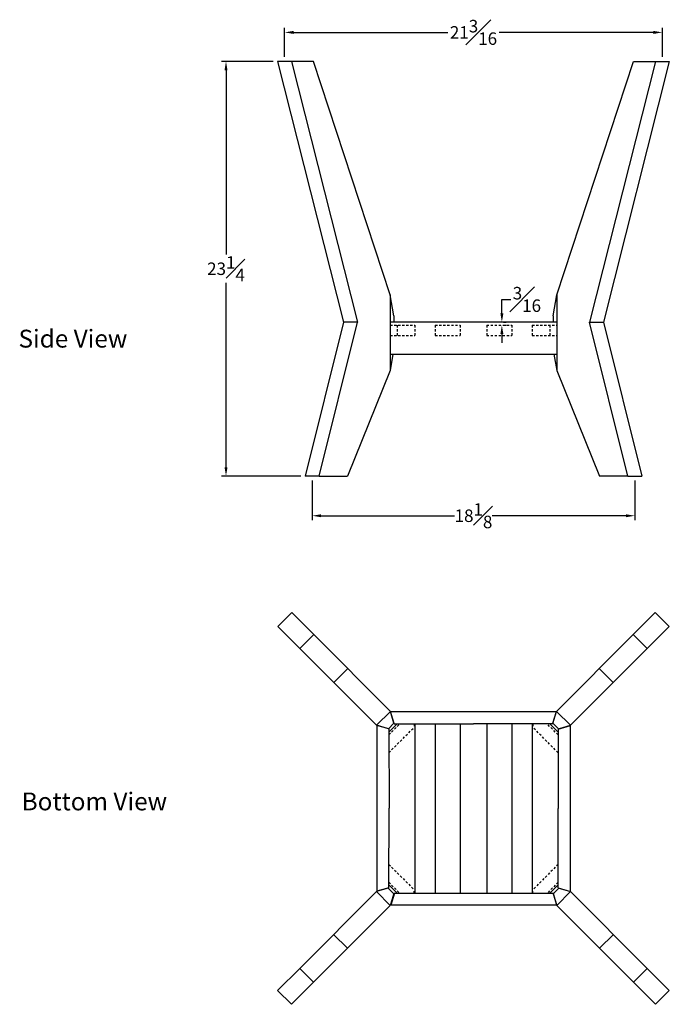
# Model space of a CAD drawing. Units: inches. Extents: x -3 to 70, y -27 to 102.
# Drawn here: x 12 to 49, y -27 to 28 of the extents above; entities that cross this region are included whole.
import ezdxf

# ---------------------------------------------------------------- set-up
doc = ezdxf.new("R2010")
doc.units = ezdxf.units.IN
doc.header["$MEASUREMENT"] = 0
doc.linetypes.add('HIDDEN2', pattern=[0.1875, 0.125, -0.0625])
doc.layers.add('Hidden', color=7, linetype='HIDDEN2')
doc.styles.get("Standard").update_dxf_attribs({"font": 'arial.ttf', "height": 0.7})
doc.dimstyles.new('New OWP', dxfattribs={"dimtxt": 0.7, "dimasz": 0.5, "dimexe": 0.25, "dimexo": 0.25, "dimgap": 0.09, "dimtad": 0, "dimtih": 1, "dimtoh": 1, "dimdec": 4, "dimrnd": 0.0625, "dimzin": 0, "dimdsep": 46, "dimlunit": 5, "dimtxsty": 'Standard', "dimcen": 0, "dimadec": 0, "dimazin": 0, "dimtfac": 1, "dimtdec": 4, "dimtofl": 0, "dimtmove": 0, "dimatfit": 3, "dimfxl": 1, "dimfrac": 1, "dimtolj": 1, "dimtzin": 0, "dimarcsym": 0})

# ---------------------------------------------------------------- blocks, each defined once
blk = doc.blocks.new('*D93')
at = {"color": 0, "lineweight": -2, "transparency": 16777216}
for p, q in [((39.153, 11.916), (39.153, 12.695)), ((39.153, 12.695), (39.653, 12.695)), ((39.253, 11.416), (39.403, 11.416)), ((39.253, 11.256), (39.403, 11.256)), ((39.153, 10.756), (39.153, 10.256))]:
    blk.add_line(p, q, dxfattribs=at)
at = {"color": 0, "transparency": 16777216}
for points in [[(39.07, 11.916), (39.237, 11.916), (39.153, 11.416)], [(39.07, 10.756), (39.237, 10.756), (39.153, 11.256)]]:
    blk.add_solid(points, dxfattribs=at)
at = {"layer": 'Defpoints', "color": 0, "transparency": 16777216}
for p in [(39.003, 11.416), (39.003, 11.256), (39.153, 11.416)]:
    blk.add_point(p, dxfattribs=at)
at = {"color": 0, "transparency": 16777216, "insert": (40.557, 12.695), "char_height": 0.7, "attachment_point": 5}
blk.add_mtext('\\A1;{\\H1.000000x;\\S3#16;}', dxfattribs=at)
blk = doc.blocks.new('*D100')
at = {"color": 0, "lineweight": -2, "transparency": 16777216}
for p, q in [((26.963, 26.29), (26.963, 27.914)), ((27.463, 27.664), (36.127, 27.664)), ((47.659, 27.664), (38.994, 27.664)), ((48.159, 26.29), (48.159, 27.914))]:
    blk.add_line(p, q, dxfattribs=at)
at = {"color": 0, "transparency": 16777216}
for points in [[(27.463, 27.747), (27.463, 27.58), (26.963, 27.664)], [(47.659, 27.747), (47.659, 27.58), (48.159, 27.664)]]:
    blk.add_solid(points, dxfattribs=at)
at = {"layer": 'Defpoints', "color": 0, "transparency": 16777216}
for p in [(48.159, 27.664), (26.963, 26.04), (48.159, 26.04)]:
    blk.add_point(p, dxfattribs=at)
at = {"color": 0, "transparency": 16777216, "insert": (37.561, 27.664), "char_height": 0.7, "attachment_point": 5}
blk.add_mtext('\\A1;21{\\H1.000000x;\\S3#16;}', dxfattribs=at)
blk = doc.blocks.new('*D101')
at = {"color": 0, "lineweight": -2, "transparency": 16777216}
for p, q in [((28.509, 2.54), (28.509, 0.32)), ((46.612, 2.54), (46.612, 0.32)), ((29.009, 0.57), (36.504, 0.57)), ((46.112, 0.57), (38.617, 0.57))]:
    blk.add_line(p, q, dxfattribs=at)
at = {"color": 0, "transparency": 16777216}
for points in [[(29.009, 0.653), (29.009, 0.486), (28.509, 0.57)], [(46.112, 0.653), (46.112, 0.486), (46.612, 0.57)]]:
    blk.add_solid(points, dxfattribs=at)
at = {"layer": 'Defpoints', "color": 0, "transparency": 16777216}
for p in [(28.509, 2.79), (46.612, 2.79), (46.612, 0.57)]:
    blk.add_point(p, dxfattribs=at)
at = {"color": 0, "transparency": 16777216, "insert": (37.561, 0.57), "char_height": 0.7, "attachment_point": 5}
blk.add_mtext('\\A1;18{\\H1.000000x;\\S1#8;}', dxfattribs=at)
blk = doc.blocks.new('*D102')
at = {"color": 0, "lineweight": -2, "transparency": 16777216}
for p, q in [((26.324, 26.04), (23.426, 26.04)), ((23.676, 25.54), (23.676, 15.212)), ((23.676, 3.29), (23.676, 13.617)), ((27.871, 2.79), (23.426, 2.79))]:
    blk.add_line(p, q, dxfattribs=at)
at = {"color": 0, "transparency": 16777216}
for points in [[(23.593, 25.54), (23.76, 25.54), (23.676, 26.04)], [(23.593, 3.29), (23.76, 3.29), (23.676, 2.79)]]:
    blk.add_solid(points, dxfattribs=at)
at = {"layer": 'Defpoints', "color": 0, "transparency": 16777216}
for p in [(26.574, 26.04), (23.676, 2.79), (28.121, 2.79)]:
    blk.add_point(p, dxfattribs=at)
at = {"color": 0, "transparency": 16777216, "insert": (23.676, 14.415), "char_height": 0.7, "attachment_point": 5}
blk.add_mtext('\\A1;23{\\H1.000000x;\\S1#4;}', dxfattribs=at)

msp = doc.modelspace()

# ---------------------------------------------------------------- linework, layer by layer
for p, q in [((27.35154, 26.03986), (26.57372, 26.03986)), ((26.57372, 26.03986), (30.27543, 11.41486)), ((27.35154, 26.03986), (31.05324, 11.41486)), ((28.58898, 26.03986), (27.35154, 26.03986)), ((32.88995, 12.95586), (28.58898, 26.03986)), ((42.23131, 12.95586), (46.53228, 26.03986)), ((47.76972, 26.03986), (44.06802, 11.41486)), ((48.54754, 26.03986), (44.84583, 11.41486)), ((46.53228, 26.03986), (47.76972, 26.03986)), ((47.76972, 26.03986), (48.54754, 26.03986)), ((32.88995, 12.95586), (32.88995, 8.70586)), ((33.08618, 11.77803), (32.88995, 12.95586)), ((42.03508, 11.77803), (42.23131, 12.95586)), ((42.23131, 12.95586), (42.23131, 8.70586)), ((33.08618, 11.77803), (33.08618, 11.41601)), ((42.03508, 11.77803), (42.03508, 11.41601)), ((30.27543, 11.41486), (28.12052, 2.78986)), ((28.89834, 2.78986), (31.05324, 11.41486)), ((31.05324, 11.41486), (30.27543, 11.41486)), ((42.23131, 11.41601), (32.88995, 11.41601)), ((46.22292, 2.78986), (44.06802, 11.41486)), ((44.06802, 11.41486), (44.84583, 11.41486)), ((44.84583, 11.41486), (47.00074, 2.78986)), ((32.88995, 9.63401), (42.23131, 9.63401)), ((33.04458, 9.63401), (32.88995, 8.70586)), ((42.07668, 9.63401), (42.23131, 8.70586)), ((32.88995, 8.70586), (30.48933, 2.78986)), ((42.23131, 8.70586), (44.63193, 2.78986)), ((28.89834, 2.78986), (28.12052, 2.78986)), ((28.89834, 2.78986), (30.48933, 2.78986)), ((46.22292, 2.78986), (44.63193, 2.78986)), ((46.22292, 2.78986), (47.00074, 2.78986)), ((26.58739, -5.6352), (27.36521, -4.85739)), ((27.36521, -4.85739), (28.60265, -6.09482)), ((47.75605, -4.85739), (46.51861, -6.09482)), ((48.53386, -5.6352), (47.75605, -4.85739)), ((26.58739, -5.6352), (27.82483, -6.87264)), ((48.53386, -5.6352), (47.29643, -6.87264)), ((27.82483, -6.87264), (28.60265, -6.09482)), ((32.90363, -10.3958), (28.60265, -6.09482)), ((42.21763, -10.3958), (46.51861, -6.09482)), ((47.29643, -6.87264), (46.51861, -6.09482)), ((27.82483, -6.87264), (32.12581, -11.17362)), ((47.29643, -6.87264), (42.99545, -11.17362)), ((29.72518, -8.77299), (30.503, -7.99517)), ((45.39608, -8.77299), (44.61826, -7.99517)), ((32.12581, -11.17362), (32.90363, -10.3958)), ((33.09985, -11.05518), (32.90363, -10.3958)), ((32.91232, -10.40829), (42.20894, -10.40829)), ((33.11172, -11.0857), (32.91232, -10.40829)), ((42.00954, -11.0857), (42.20894, -10.40829)), ((42.00954, -11.0857), (42.20894, -10.40829)), ((42.02141, -11.05518), (42.21763, -10.3958)), ((42.99545, -11.17362), (42.21763, -10.3958)), ((32.78519, -11.36984), (32.12581, -11.17362)), ((32.1383, -11.18231), (32.1383, -20.47894)), ((32.81571, -11.38171), (32.1383, -11.18231)), ((33.09985, -11.05518), (32.78519, -11.36984)), ((33.27963, -11.09429), (32.81063, -11.56329)), ((32.8159, -11.38177), (32.8243, -15.83062)), ((33.11178, -11.08589), (37.56063, -11.09429)), ((34.26663, -11.09429), (34.26663, -20.59429)), ((35.41813, -11.09429), (35.41813, -20.59429)), ((36.81813, -11.09429), (36.81813, -20.59429)), ((42.00948, -11.08589), (37.56063, -11.09429)), ((38.30313, -11.09429), (38.30313, -20.59429)), ((39.70313, -11.09429), (39.70313, -20.59429)), ((40.85463, -11.09429), (40.85463, -20.59429)), ((41.84163, -11.09429), (42.31063, -11.56329)), ((42.02141, -11.05518), (42.33607, -11.36984)), ((42.30555, -11.38171), (42.98296, -11.18231)), ((42.31903, -11.39544), (42.31063, -15.84429)), ((42.31922, -11.39538), (42.99663, -11.19598)), ((42.33607, -11.36984), (42.99545, -11.17362)), ((42.99663, -20.49261), (42.99663, -11.19598)), ((32.8159, -20.27948), (32.8243, -15.83062)), ((42.31903, -20.29315), (42.31063, -15.84429)), ((32.77151, -20.30508), (32.11214, -20.5013)), ((32.80204, -20.2932), (32.12463, -20.49261)), ((32.80204, -20.2932), (32.12463, -20.49261)), ((32.81571, -20.27953), (32.1383, -20.47894)), ((32.77151, -20.30508), (33.08618, -20.61974)), ((33.27963, -20.59429), (32.81063, -20.12529)), ((41.84163, -20.59429), (42.31063, -20.12529)), ((42.34975, -20.30508), (42.03508, -20.61974)), ((42.31922, -20.2932), (42.99663, -20.49261)), ((42.31922, -20.2932), (42.99663, -20.49261)), ((42.34975, -20.30508), (43.00912, -20.5013)), ((32.11214, -20.5013), (27.81116, -24.80227)), ((32.88995, -21.27911), (32.11214, -20.5013)), ((33.08618, -20.61974), (32.88995, -21.27911)), ((33.09805, -20.58921), (32.89864, -21.26662)), ((33.09805, -20.58921), (32.89864, -21.26662)), ((33.12539, -20.58921), (32.92599, -21.26662)), ((33.12545, -20.58902), (42.02321, -20.58921)), ((42.02321, -20.58921), (42.22262, -21.26662)), ((42.02321, -20.58921), (42.22262, -21.26662)), ((42.03508, -20.61974), (42.23131, -21.27911)), ((42.23131, -21.27911), (43.00912, -20.5013)), ((43.00912, -20.5013), (47.3101, -24.80227)), ((28.58898, -25.58009), (32.88995, -21.27911)), ((42.22262, -21.26662), (32.92599, -21.26662)), ((46.53228, -25.58009), (42.23131, -21.27911)), ((30.48933, -23.67974), (29.71151, -22.90192)), ((44.63193, -23.67974), (45.40975, -22.90192)), ((26.57372, -26.03971), (27.81116, -24.80227)), ((28.58898, -25.58009), (27.81116, -24.80227)), ((46.53228, -25.58009), (47.3101, -24.80227)), ((48.54754, -26.03971), (47.3101, -24.80227)), ((27.35154, -26.81753), (28.58898, -25.58009)), ((47.76972, -26.81753), (46.53228, -25.58009)), ((27.35154, -26.81753), (26.57372, -26.03971)), ((47.76972, -26.81753), (48.54754, -26.03971))]:
    msp.add_line(p, q)
at = {"layer": 'Hidden'}
for p, q in [((32.88995, 11.25601), (34.26663, 11.25601)), ((33.27963, 11.25601), (33.27963, 10.66601)), ((34.26663, 11.25601), (34.26663, 10.66601)), ((35.41813, 11.25601), (36.81813, 11.25601)), ((35.41813, 11.25601), (35.41813, 10.66601)), ((36.81813, 11.25601), (36.81813, 10.66601)), ((38.30313, 11.25601), (39.70313, 11.25601)), ((38.30313, 11.25601), (38.30313, 10.66601)), ((39.70313, 11.25601), (39.70313, 10.66601)), ((40.85463, 11.25601), (42.23131, 11.25601)), ((40.85463, 11.25601), (40.85463, 10.66601)), ((41.84163, 11.25601), (41.84163, 10.66601)), ((32.88995, 10.66601), (34.26663, 10.66601)), ((35.41813, 10.66601), (36.81813, 10.66601)), ((38.30313, 10.66601), (39.70313, 10.66601)), ((40.85463, 10.66601), (42.23131, 10.66601)), ((32.81063, -11.71301), (33.42935, -11.09429)), ((32.81063, -12.71301), (34.22935, -11.29429)), ((34.22935, -11.09429), (34.22935, -11.29429)), ((40.89191, -11.09429), (40.89191, -11.29429)), ((42.31063, -12.71301), (40.89191, -11.29429)), ((42.31063, -11.71301), (41.69191, -11.09429)), ((32.81063, -18.97558), (34.22935, -20.39429)), ((42.31063, -18.97558), (40.89191, -20.39429)), ((32.81063, -19.97558), (33.42935, -20.59429)), ((34.22935, -20.59429), (34.22935, -20.39429)), ((40.89191, -20.59429), (40.89191, -20.39429)), ((42.31063, -19.97558), (41.69191, -20.59429))]:
    msp.add_line(p, q, dxfattribs=at)

# ---------------------------------------------------------------- texts
at = {"char_height": 1, "attachment_point": 1}
for s, insert in [('Side View', (12.03514, 10.99712)), ('Bottom View', (12.21472, -14.94528))]:
    msp.add_mtext_dynamic_manual_height_columns(s, width=18.706544, gutter_width=3.5, heights=[0], dxfattribs=dict(at, insert=insert))

# ---------------------------------------------------------------- dimensions: what is measured, and where the dimension line sits
for base, p1, p2, picture, middle in [((48.15863, 27.66376), (26.96263, 26.03986), (48.15863, 26.03986), '*D100', (37.56063, 27.66376)), ((46.61183, 0.56974), (28.50943, 2.78986), (46.61183, 2.78986), '*D101', (37.56063, 0.56974))]:
    dim = msp.add_linear_dim(base=base, p1=p1, p2=p2, dimstyle='New OWP')
    dim.commit()
    dim.dimension.update_dxf_attribs({"geometry": picture, "text_midpoint": middle})
dim = msp.add_linear_dim(base=(23.67637, 2.78986), p1=(26.57372, 26.03986), p2=(28.12052, 2.78986), angle=90, dimstyle='New OWP')
dim.commit()
dim.dimension.update_dxf_attribs({"geometry": '*D102', "text_midpoint": (23.67637, 14.41486)})
dim = msp.add_linear_dim(base=(39.15338, 11.41601), p1=(39.00313, 11.25601), p2=(39.00313, 11.41601), angle=90, dimstyle='New OWP')
dim.commit()
dim.dimension.update_dxf_attribs({"geometry": '*D93', "text_midpoint": (40.55742, 12.69508), "dimtype": 160})

doc.saveas('drawing.dxf')
